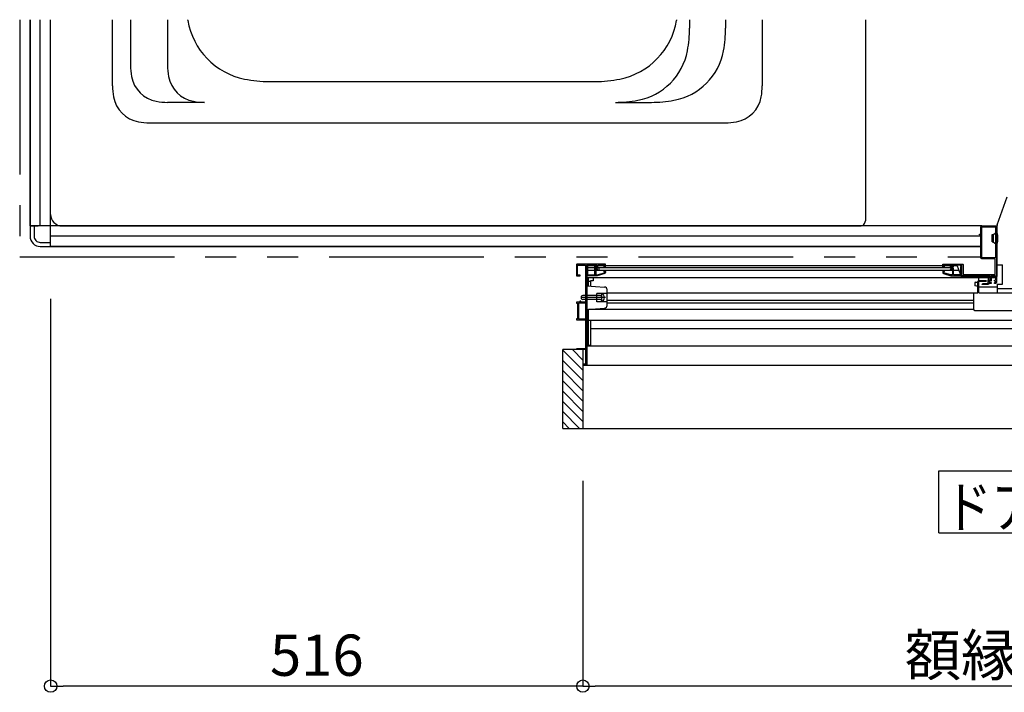
# Model space of a CAD drawing. Extents: x -405 to 205, y -16 to 288.
# Drawn here: x -245 to -197, y 66 to 98 of the extents above; entities that cross this region are included whole.
import ezdxf

# ---------------------------------------------------------------- set-up
doc = ezdxf.new("R2010")
doc.units = 0
doc.header["$MEASUREMENT"] = 0
doc.linetypes.add('PHANTOM', pattern=[15, 7.5, -1.5, 1.5, -1.5, 1.5, -1.5])
doc.layers.get('0').update_dxf_attribs({"linetype": 'CONTINUOUS'})
doc.layers.get('DEFPOINTS').update_dxf_attribs({"linetype": 'CONTINUOUS'})
doc.layers.add('VIEW0001', color=7, linetype='CONTINUOUS')
doc.styles.get("Standard").update_dxf_attribs({"font": 'ROMANS', "bigfont": 'EXTFONT'})
doc.dimstyles.new('ISO-25', dxfattribs={"dimtxt": 2.5, "dimasz": 2.5, "dimexe": 1.25, "dimexo": 0.625, "dimtad": 1, "dimdec": 4, "dimdsep": 46, "dimtxsty": 'Standard', "dimcen": 2.5, "dimadec": 0, "dimazin": 0, "dimtfac": 1, "dimtdec": 4, "dimtmove": 0, "dimatfit": 3, "dimfxl": 1, "dimtolj": 1, "dimtzin": 0, "dimarcsym": 0})

# ---------------------------------------------------------------- blocks, each defined once
blk = doc.blocks.new('_ORIGIN')
at = {"color": 0, "linetype": 'ByBlock'}
blk.add_line((0, 0), (-1, 0), dxfattribs=at)
blk.add_circle((0, 0), 0.5, dxfattribs=at)
blk = doc.blocks.new('*D81')
at = {"layer": 'DEFPOINTS', "color": 0}
for p in [(-243.570148, 87.37891), (-217.765148, 78.55857), (-243.570148, 66.05957)]:
    blk.add_point(p, dxfattribs=at)
at = {"layer": 'VIEW0001', "color": 0, "lineweight": -2}
for p, q in [((-243.570148, 84.83891), (-243.570148, 66.05957)), ((-217.765148, 76.01857), (-217.765148, 66.05957)), ((-218.365148, 66.05957), (-242.970148, 66.05957))]:
    blk.add_line(p, q, dxfattribs=at)
at = {"layer": 'VIEW0001', "color": 0, "lineweight": -2, "xscale": 0.6, "yscale": 0.6, "zscale": 0.6, "rotation": 180}
blk.add_blockref('_ORIGIN', (-243.570148, 66.05957), dxfattribs=at)
at = {"layer": 'VIEW0001', "color": 0, "lineweight": -2, "xscale": 0.6, "yscale": 0.6, "zscale": 0.6}
blk.add_blockref('_ORIGIN', (-217.765148, 66.05957), dxfattribs=at)
at = {"layer": 'VIEW0001', "color": 0, "insert": (-230.665648, 67.55957), "char_height": 2, "attachment_point": 5}
blk.add_mtext('\\A1;516', dxfattribs=at)
blk = doc.blocks.new('*D82')
at = {"layer": 'DEFPOINTS', "color": 0}
for p in [(-217.765148, 78.55857), (-159.270148, 78.55857), (-217.765148, 66.05957)]:
    blk.add_point(p, dxfattribs=at)
at = {"layer": 'VIEW0001', "color": 0, "lineweight": -2}
for p, q in [((-217.765148, 76.01857), (-217.765148, 66.05957)), ((-159.270148, 76.01857), (-159.270148, 66.05957)), ((-159.870148, 66.05957), (-217.165148, 66.05957))]:
    blk.add_line(p, q, dxfattribs=at)
at = {"layer": 'VIEW0001', "color": 0, "lineweight": -2, "xscale": 0.6, "yscale": 0.6, "zscale": 0.6, "rotation": 180}
blk.add_blockref('_ORIGIN', (-217.765148, 66.05957), dxfattribs=at)
at = {"layer": 'VIEW0001', "color": 0, "lineweight": -2, "xscale": 0.6, "yscale": 0.6, "zscale": 0.6}
blk.add_blockref('_ORIGIN', (-159.270148, 66.05957), dxfattribs=at)
at = {"layer": 'VIEW0001', "color": 0, "insert": (-188.515648, 67.55957), "char_height": 2, "attachment_point": 5}
blk.add_mtext('\\A1;額縁内寸法：１１７０', dxfattribs=at)

msp = doc.modelspace()

# ---------------------------------------------------------------- linework, layer by layer
at = {"layer": 'VIEW0001', "color": 7, "linetype": 'PHANTOM'}
for p, q in [((-245.070148, 98.37891), (-245.070148, 86.87891)), ((-245.070148, 86.87891), (-198.470177, 86.87891))]:
    msp.add_line(p, q, dxfattribs=at)
at = {"layer": 'VIEW0001', "color": 7, "linetype": 'Continuous'}
for p, q in [((-244.570148, 98.37891), (-244.570148, 88.37891)), ((-244.570148, 88.37891), (-244.570148, 98.37891)), ((-244.070148, 88.37891), (-244.070148, 98.37891)), ((-243.570148, 87.37891), (-243.570148, 98.37891)), ((-243.570148, 88.928299), (-243.570148, 98.3783)), ((-240.570148, 95.176018), (-240.570148, 98.3783)), ((-239.70084, 98.3783), (-239.70084, 96.167764)), ((-237.901371, 98.3783), (-237.901371, 96.167764)), ((-212.596218, 98.3783), (-212.596218, 97.965483)), ((-210.846218, 98.3783), (-210.846218, 97.965483)), ((-209.070149, 98.3783), (-209.070149, 95.176018)), ((-204.070149, 98.3783), (-204.070149, 88.6283)), ((-232.972652, 95.378603), (-217.167645, 95.378603)), ((-236.103657, 94.370048), (-237.903118, 94.370048)), ((-216.191654, 94.370048), (-214.441655, 94.370048)), ((-238.772434, 93.3783), (-210.867863, 93.3783)), ((-197.679352, 88.429846), (-197.197029, 89.780351)), ((-244.570148, 88.37891), (-244.170147, 88.37891)), ((-244.570148, 88.37891), (-244.570148, 87.878909)), ((-198.420177, 88.37891), (-244.570148, 88.37891)), ((-244.370148, 88.37891), (-244.370148, 87.87891)), ((-243.020145, 88.3783), (-204.320149, 88.3783)), ((-198.425177, 86.838912), (-198.425177, 88.318912)), ((-198.425177, 86.838912), (-198.425177, 88.318912)), ((-198.410177, 88.333912), (-197.785177, 88.333912)), ((-198.410177, 88.333912), (-197.785177, 88.333912)), ((-197.770177, 88.318912), (-197.770177, 86.838912)), ((-197.770177, 88.318912), (-197.770177, 86.838912)), ((-197.685177, 88.378912), (-197.695177, 88.378912)), ((-197.695177, 88.378912), (-197.695177, 85.928903)), ((-197.685177, 86.490256), (-197.685177, 88.396213)), ((-198.470177, 87.87891), (-243.570148, 87.87891)), ((-197.920177, 87.953955), (-197.870177, 87.953955)), ((-197.920177, 87.603955), (-197.920177, 87.953955)), ((-197.870177, 87.953955), (-197.791738, 88.013409)), ((-197.870177, 87.953955), (-197.870177, 87.603955)), ((-197.735177, 87.996455), (-197.754393, 87.996455)), ((-197.720177, 88.078955), (-197.70011, 88.078955)), ((-244.070148, 87.57891), (-243.570148, 87.57891)), ((-244.070148, 87.37891), (-243.570148, 87.37891)), ((-243.570148, 87.37891), (-243.570148, 87.778908)), ((-243.570148, 87.37891), (-198.470177, 87.37891)), ((-198.470177, 87.37891), (-243.570148, 87.37891)), ((-197.920177, 87.603955), (-197.870177, 87.603955)), ((-197.870177, 87.603955), (-197.791738, 87.544501)), ((-197.735177, 87.561455), (-197.754393, 87.561455)), ((-197.720177, 87.478955), (-197.70011, 87.478955)), ((-217.570171, 86.448638), (-217.570171, 81.628638)), ((-199.620177, 86.448638), (-217.570171, 86.448638)), ((-199.620177, 86.448638), (-199.420177, 85.928904)), ((-197.785177, 86.823912), (-198.410177, 86.823912)), ((-197.785177, 86.823912), (-198.410177, 86.823912)), ((-197.685177, 86.490256), (-197.420177, 86.490256)), ((-197.420177, 85.553534), (-197.420177, 86.490256)), ((-217.570171, 86.368465), (-199.945177, 86.368467)), ((-199.527823, 86.208638), (-217.570171, 86.208638)), ((-216.995176, 86.368465), (-216.995176, 86.208638)), ((-197.695177, 85.928903), (-199.420177, 85.928904)), ((-198.520177, 85.928904), (-198.520177, 85.868638)), ((-197.770177, 85.953912), (-197.770177, 85.753912)), ((-197.745177, 85.928903), (-197.745177, 85.868638)), ((-217.59517, 85.478638), (-216.710822, 85.412312)), ((-217.570171, 85.868638), (-197.745177, 85.868638)), ((-217.500176, 85.471513), (-217.500176, 85.868638)), ((-217.400176, 85.683638), (-217.500176, 85.683638)), ((-217.400176, 85.703041), (-217.400176, 85.464013)), ((-217.275176, 85.708638), (-217.392529, 85.708638)), ((-217.275176, 85.868638), (-217.275176, 85.708638)), ((-198.732553, 85.641791), (-198.760192, 85.636263)), ((-198.760192, 85.636263), (-198.760192, 85.471263)), ((-198.732553, 85.465736), (-198.760192, 85.471263)), ((-198.732553, 85.641791), (-198.660192, 85.656263)), ((-198.660192, 85.451263), (-198.732553, 85.465736)), ((-198.660192, 85.656263), (-198.635192, 85.661263)), ((-198.635192, 85.446263), (-198.660192, 85.451263)), ((-198.635192, 85.661263), (-198.570192, 85.661263)), ((-198.635192, 85.446263), (-198.570192, 85.446263)), ((-198.620145, 85.129109), (-198.620145, 85.679241)), ((-198.570145, 85.129109), (-198.570145, 85.868638)), ((-198.570145, 85.729241), (-198.235145, 85.729241)), ((-198.235145, 85.679241), (-198.555145, 85.679241)), ((-198.220145, 85.714241), (-198.220145, 85.694241)), ((-198.120177, 85.868907), (-198.120177, 85.718884)), ((-197.685177, 85.553534), (-197.685177, 85.129109)), ((-197.685177, 85.553534), (-197.420177, 85.553534)), ((-217.775165, 85.003638), (-217.845165, 84.968638)), ((-217.845165, 84.968638), (-217.845165, 84.838638)), ((-216.915165, 85.003638), (-217.775165, 85.003638)), ((-217.09517, 84.703638), (-217.09517, 85.103638)), ((-216.59517, 85.103638), (-217.09517, 85.103638)), ((-216.915165, 85.003638), (-216.874545, 84.996409)), ((-216.845165, 84.723855), (-216.845165, 85.083421)), ((-216.596182, 85.128528), (-198.620145, 85.128528)), ((-216.59517, 84.519614), (-216.59517, 85.287662)), ((-198.820145, 84.319109), (-198.820145, 85.128528)), ((-198.570177, 85.428638), (-197.685177, 85.428638)), ((-198.570145, 85.129098), (-178.495136, 85.128835)), ((-216.670165, 84.903638), (-217.869546, 84.903638)), ((-217.845165, 84.838638), (-217.775165, 84.803638)), ((-216.915165, 84.803638), (-217.775165, 84.803638)), ((-217.64517, 84.633638), (-217.64517, 83.873638)), ((-216.59517, 84.703638), (-217.09517, 84.703638)), ((-216.915165, 84.803638), (-216.874545, 84.810867)), ((-216.59517, 84.771348), (-198.820145, 84.771348)), ((-198.820145, 84.631348), (-216.59517, 84.631348)), ((-217.59517, 84.328638), (-216.710822, 84.394964)), ((-217.500176, 82.598638), (-217.500176, 84.333399)), ((-198.820145, 84.323528), (-217.500176, 84.323528)), ((-198.778769, 84.279132), (-179.195136, 84.278876)), ((-217.500176, 83.813528), (-180.445136, 83.813528)), ((-217.400176, 83.813528), (-217.400176, 82.583638)), ((-180.445136, 83.383528), (-217.400176, 83.383528)), ((-217.400176, 82.583638), (-217.485176, 82.583638)), ((-218.745148, 78.55857), (-218.745148, 82.37891)), ((-217.645151, 82.37891), (-218.745133, 82.37891)), ((-217.745197, 81.358853), (-218.745133, 82.358789)), ((-217.745215, 81.858876), (-218.265251, 82.37891)), ((-217.745148, 78.55857), (-217.745148, 82.37891)), ((-217.570176, 82.568638), (-161.290579, 82.568635)), ((-217.745197, 80.85882), (-218.745133, 81.858756)), ((-217.570176, 81.628638), (-162.465587, 81.628636)), ((-217.745132, 80.358765), (-218.745112, 81.358745)), ((-217.74511, 79.858754), (-218.745133, 80.858777)), ((-217.745148, 79.363809), (-218.745112, 80.363772)), ((-217.745148, 78.868825), (-218.745133, 79.86881)), ((-217.929868, 78.55857), (-218.745148, 79.373851)), ((-218.424843, 78.55857), (-218.745148, 78.878876)), ((-218.745148, 78.55857), (-158.270148, 78.55857)), ((-200.507648, 73.495925), (-200.507648, 76.495925)), ((-200.507648, 76.495925), (-176.507649, 76.495925)), ((-200.507648, 73.495925), (-176.507649, 73.495925))]:
    msp.add_line(p, q, dxfattribs=at)
at = {"layer": 'VIEW0001', "color": 160, "linetype": 'Continuous'}
msp.add_line((-161.49166, 85.328614), (-197.685177, 85.328614), dxfattribs=at)
at = {"layer": 'VIEW0001', "color": 7, "linetype": 'Continuous'}
for points in [[(-198.470177, 88.328912), (-198.455533, 88.364267), (-198.420177, 88.378912)], [(-198.470177, 87.993912), (-198.470177, 88.328912)], [(-198.420177, 88.378912), (-197.735177, 88.378912)], [(-197.735177, 88.378912), (-197.724571, 88.374519), (-197.720177, 88.363912)], [(-197.720177, 88.363912), (-197.720177, 85.628912)], [(-198.545177, 87.968912), (-198.542249, 87.975983), (-198.535177, 87.978912)], [(-198.545177, 87.948912), (-198.545177, 87.968912)], [(-198.535177, 87.938912), (-198.542249, 87.941841), (-198.545177, 87.948912)], [(-198.535177, 87.978912), (-198.485177, 87.978912)], [(-198.485177, 87.938912), (-198.535177, 87.938912)], [(-198.485177, 87.978912), (-198.474571, 87.983305), (-198.470177, 87.993912)], [(-198.470177, 87.923912), (-198.474571, 87.934519), (-198.485177, 87.938912)], [(-198.470177, 86.828912), (-198.470177, 87.923912)], [(-218.05517, 86.528638), (-218.065777, 86.524244), (-218.07017, 86.513638)], [(-218.07017, 86.513638), (-218.07017, 85.953638)], [(-216.69517, 86.528638), (-218.05517, 86.528638)], [(-218.02517, 85.993638), (-218.02517, 86.473638)], [(-218.02517, 86.473638), (-217.64517, 86.473638)], [(-217.64517, 86.473638), (-217.64517, 84.678638)], [(-217.59517, 81.628638), (-217.59517, 86.473638)], [(-217.59517, 86.473638), (-217.09017, 86.473638)], [(-217.58517, 86.391552), (-217.577418, 86.441299), (-217.53517, 86.413913)], [(-217.53517, 86.413913), (-217.53517, 85.998913)], [(-217.18517, 86.428913), (-217.180777, 86.43952), (-217.17017, 86.443913)], [(-217.18517, 86.400139), (-217.18517, 86.428913)], [(-217.17017, 86.443913), (-217.168997, 86.443913)], [(-217.168997, 86.443913), (-217.16139, 86.441841), (-217.155884, 86.436198)], [(-217.155884, 86.436198), (-217.115204, 86.362974)], [(-217.09017, 86.473638), (-217.09017, 86.369851)], [(-217.04517, 86.351211), (-217.04517, 86.473638)], [(-217.04517, 86.473638), (-216.72017, 86.473638)], [(-216.72017, 86.418638), (-216.723099, 86.411567), (-216.73017, 86.408638), (-216.740777, 86.404244), (-216.74517, 86.393638)], [(-216.72017, 86.473638), (-216.72017, 86.418638)], [(-216.67017, 86.503638), (-216.677493, 86.521315), (-216.69517, 86.528638)], [(-216.67017, 86.368465), (-216.67017, 86.503638)], [(-200.320177, 86.503912), (-200.312855, 86.52159), (-200.295177, 86.528912)], [(-200.320177, 86.383912), (-200.320177, 86.503912)], [(-200.295177, 86.528912), (-199.360177, 86.528912)], [(-200.260177, 86.473912), (-200.267249, 86.470983), (-200.270177, 86.463912)], [(-200.270177, 86.463912), (-200.270177, 86.418912)], [(-200.270177, 86.418912), (-200.267249, 86.411841), (-200.260177, 86.408912), (-200.249571, 86.404519), (-200.245177, 86.393912)], [(-199.955177, 86.473912), (-200.260177, 86.473912)], [(-199.945177, 86.463912), (-199.948106, 86.470983), (-199.955177, 86.473912)], [(-199.945177, 86.351486), (-199.945177, 86.463912)], [(-199.890177, 86.473912), (-199.897249, 86.470983), (-199.900177, 86.463912)], [(-199.900177, 86.463912), (-199.900177, 86.370125)], [(-199.405177, 86.473912), (-199.890177, 86.473912)], [(-199.834464, 86.436198), (-199.875144, 86.362974)], [(-199.821351, 86.443913), (-199.828958, 86.441841), (-199.834464, 86.436198)], [(-199.820177, 86.443913), (-199.821351, 86.443913)], [(-199.805177, 86.428913), (-199.809571, 86.43952), (-199.820177, 86.443913)], [(-199.805177, 86.400139), (-199.805177, 86.428913)], [(-199.405177, 86.391552), (-199.41293, 86.441299), (-199.455177, 86.413913)], [(-199.455177, 86.413913), (-199.455177, 86.013913)], [(-199.395177, 86.463912), (-199.398106, 86.470983), (-199.405177, 86.473912)], [(-199.395177, 85.968912), (-199.395177, 86.463912)], [(-199.360177, 86.528912), (-199.3425, 86.52159), (-199.335177, 86.503912)], [(-199.335177, 86.503912), (-199.335177, 86.013912)], [(-198.420177, 86.778912), (-198.455533, 86.793557), (-198.470177, 86.828912)], [(-197.780177, 86.778912), (-198.420177, 86.778912)], [(-197.780177, 86.013912), (-197.780177, 86.778912)], [(-218.07017, 85.953638), (-217.91017, 85.953638)], [(-217.91017, 85.993638), (-218.02517, 85.993638)], [(-217.89517, 85.978638), (-217.899564, 85.989244), (-217.91017, 85.993638)], [(-217.91017, 85.953638), (-217.899564, 85.958031), (-217.89517, 85.968638)], [(-217.89517, 85.968638), (-217.89517, 85.978638)], [(-217.59517, 85.998913), (-217.58017, 85.998913)], [(-217.59517, 85.968913), (-217.59517, 85.988913)], [(-217.07017, 85.953913), (-217.59517, 85.953913)], [(-217.58017, 86.380372), (-217.581477, 86.386496), (-217.58517, 86.391552)], [(-217.58017, 85.998913), (-217.58017, 86.380372)], [(-217.53517, 85.998913), (-217.18517, 85.998913)], [(-217.183283, 86.392855), (-217.184691, 86.396377), (-217.18517, 86.400139)], [(-217.18517, 86.316339), (-217.184029, 86.32208), (-217.180777, 86.326946)], [(-217.18517, 85.998913), (-217.18517, 86.316339)], [(-217.164344, 86.358765), (-217.183283, 86.392855)], [(-217.180777, 86.326946), (-217.16685, 86.340873)], [(-217.16685, 86.340873), (-217.162601, 86.349399), (-217.164344, 86.358765)], [(-217.135777, 86.308306), (-217.139029, 86.30344), (-217.14017, 86.2977)], [(-217.14017, 86.2977), (-217.14017, 85.998913)], [(-217.14017, 85.998913), (-217.077038, 85.998913)], [(-217.114564, 86.32952), (-217.135777, 86.308306)], [(-217.117848, 86.33596), (-217.123267, 86.32785), (-217.12517, 86.318282)], [(-217.12517, 86.318282), (-217.12517, 86.302155)], [(-217.12517, 86.302155), (-217.123438, 86.289106), (-217.118359, 86.276962)], [(-217.118359, 86.276962), (-217.097406, 86.241041)], [(-217.094564, 86.359244), (-217.117848, 86.33596)], [(-217.115204, 86.362974), (-217.111449, 86.353582), (-217.11017, 86.343548)], [(-217.11017, 86.340126), (-217.111312, 86.334386), (-217.114564, 86.32952)], [(-217.11017, 86.343548), (-217.11017, 86.340126)], [(-217.097406, 86.241041), (-217.088263, 86.231959), (-217.075811, 86.228638)], [(-217.09017, 86.369851), (-217.091312, 86.364111), (-217.094564, 86.359244)], [(-217.077732, 86.296623), (-217.079651, 86.306105), (-217.075381, 86.314787)], [(-217.051233, 86.251196), (-217.077732, 86.296623)], [(-217.077038, 85.998913), (-216.725696, 86.108707)], [(-217.075811, 86.228638), (-217.064189, 86.228638)], [(-217.075381, 86.314787), (-217.049564, 86.340605)], [(-216.705257, 86.067949), (-217.07017, 85.953913)], [(-217.064189, 86.228638), (-217.051182, 86.236167), (-217.051233, 86.251196)], [(-217.049564, 86.340605), (-217.046312, 86.345471), (-217.04517, 86.351211)], [(-216.76017, 86.203913), (-216.755777, 86.21452), (-216.74517, 86.218913)], [(-216.76017, 86.201487), (-216.76017, 86.203913)], [(-216.755777, 86.19088), (-216.759029, 86.195746), (-216.76017, 86.201487)], [(-216.719564, 86.154667), (-216.755777, 86.19088)], [(-216.74517, 86.393638), (-216.74517, 86.368465)], [(-216.74517, 86.218913), (-216.726384, 86.218913)], [(-216.73017, 86.368638), (-216.68517, 86.368638)], [(-216.726384, 86.218913), (-216.720643, 86.217771), (-216.715777, 86.21452)], [(-216.725696, 86.108707), (-216.718085, 86.114139), (-216.71517, 86.123024)], [(-216.71517, 86.14406), (-216.716312, 86.1498), (-216.719564, 86.154667)], [(-216.715777, 86.21452), (-216.674564, 86.173306)], [(-216.71517, 86.123024), (-216.71517, 86.14406)], [(-216.67017, 86.115673), (-216.679886, 86.086056), (-216.705257, 86.067949)], [(-216.674564, 86.173306), (-216.671312, 86.16844), (-216.67017, 86.1627)], [(-216.67017, 86.1627), (-216.67017, 86.115673)], [(-200.305177, 86.368912), (-200.315784, 86.373305), (-200.320177, 86.383912)], [(-200.315784, 86.173306), (-200.319036, 86.16844), (-200.320177, 86.1627)], [(-200.320177, 86.1627), (-200.320177, 86.115673)], [(-200.320177, 86.115673), (-200.310462, 86.086056), (-200.285091, 86.067949)], [(-200.274571, 86.21452), (-200.315784, 86.173306)], [(-200.260177, 86.368912), (-200.305177, 86.368912)], [(-200.285091, 86.067949), (-199.934744, 85.958465)], [(-200.275177, 86.14406), (-200.274036, 86.1498), (-200.270784, 86.154667)], [(-200.275177, 86.123024), (-200.275177, 86.14406)], [(-200.264652, 86.108707), (-200.272263, 86.114139), (-200.275177, 86.123024)], [(-200.263964, 86.218913), (-200.269705, 86.217771), (-200.274571, 86.21452)], [(-200.270784, 86.154667), (-200.234571, 86.19088)], [(-199.921322, 86.001417), (-200.264652, 86.108707)], [(-200.245177, 86.218913), (-200.263964, 86.218913)], [(-200.245177, 86.383912), (-200.249571, 86.373305), (-200.260177, 86.368912)], [(-200.245177, 86.393912), (-200.245177, 86.383912)], [(-200.230177, 86.203913), (-200.234571, 86.21452), (-200.245177, 86.218913)], [(-200.234571, 86.19088), (-200.231319, 86.195746), (-200.230177, 86.201487)], [(-200.230177, 86.201487), (-200.230177, 86.203913)], [(-199.940784, 86.340879), (-199.944036, 86.345745), (-199.945177, 86.351486)], [(-199.914966, 86.315061), (-199.940784, 86.340879)], [(-199.926159, 86.228912), (-199.939166, 86.236441), (-199.939115, 86.25147)], [(-199.939115, 86.25147), (-199.912616, 86.296897)], [(-199.934744, 85.958465), (-199.920003, 85.955058), (-199.904916, 85.953913)], [(-199.914537, 86.228912), (-199.926159, 86.228912)], [(-199.904916, 85.998913), (-199.913214, 85.999543), (-199.921322, 86.001417)], [(-199.912616, 86.296897), (-199.910697, 86.306379), (-199.914966, 86.315061)], [(-199.892942, 86.241315), (-199.902085, 86.232234), (-199.914537, 86.228912)], [(-199.865177, 85.998913), (-199.904916, 85.998913)], [(-199.904916, 85.953913), (-199.410177, 85.953913)], [(-199.900177, 86.370125), (-199.899036, 86.364385), (-199.895784, 86.359519)], [(-199.895784, 86.359519), (-199.8725, 86.336234)], [(-199.871989, 86.277236), (-199.892942, 86.241315)], [(-199.875144, 86.362974), (-199.878899, 86.353582), (-199.880177, 86.343548)], [(-199.880177, 86.343548), (-199.880177, 86.340126)], [(-199.880177, 86.340126), (-199.879036, 86.334386), (-199.875784, 86.32952)], [(-199.875784, 86.32952), (-199.854571, 86.308306)], [(-199.8725, 86.336234), (-199.86708, 86.328124), (-199.865177, 86.318557)], [(-199.865177, 86.30243), (-199.86691, 86.289381), (-199.871989, 86.277236)], [(-199.865177, 86.318557), (-199.865177, 86.30243)], [(-199.850177, 86.013913), (-199.854571, 86.003306), (-199.865177, 85.998913)], [(-199.854571, 86.308306), (-199.851319, 86.30344), (-199.850177, 86.2977)], [(-199.850177, 86.2977), (-199.850177, 86.013913)], [(-199.823498, 86.340873), (-199.827747, 86.349399), (-199.826004, 86.358765)], [(-199.826004, 86.358765), (-199.807065, 86.392855)], [(-199.809571, 86.326946), (-199.823498, 86.340873)], [(-199.805177, 86.316339), (-199.806319, 86.32208), (-199.809571, 86.326946)], [(-199.807065, 86.392855), (-199.805657, 86.396377), (-199.805177, 86.400139)], [(-199.805177, 86.013913), (-199.805177, 86.316339)], [(-199.790177, 85.998913), (-199.800784, 86.003306), (-199.805177, 86.013913)], [(-199.470177, 85.998913), (-199.790177, 85.998913)], [(-199.455177, 86.013913), (-199.459571, 86.003306), (-199.470177, 85.998913)], [(-199.410177, 86.380372), (-199.408871, 86.386496), (-199.405177, 86.391552)], [(-199.410177, 86.014894), (-199.410177, 86.380372)], [(-199.395177, 85.988913), (-199.397187, 85.996413), (-199.402677, 86.001903), (-199.408168, 86.007394), (-199.410177, 86.014894)], [(-199.410177, 85.953913), (-199.399571, 85.958306), (-199.395177, 85.968913)], [(-199.395177, 85.968913), (-199.395177, 85.988913)], [(-199.380177, 85.953912), (-199.390784, 85.958305), (-199.395177, 85.968912)], [(-198.015177, 85.953912), (-199.380177, 85.953912)], [(-199.335177, 86.013912), (-197.780177, 86.013912)], [(-198.015177, 85.763912), (-198.015177, 85.953912)], [(-197.770177, 85.953912), (-197.965177, 85.953912)], [(-197.965177, 85.953912), (-197.965177, 85.718912)], [(-217.400176, 85.703041), (-217.400176, 85.705073), (-217.399136, 85.706528), (-217.396198, 85.708267), (-217.394279, 85.708638), (-217.392529, 85.708638)], [(-198.405177, 85.528912), (-198.419666, 85.54003), (-198.412677, 85.556902)], [(-198.412677, 85.556902), (-198.378036, 85.576902)], [(-198.130177, 85.528912), (-198.405177, 85.528912)], [(-198.378036, 85.576902), (-198.374419, 85.578401), (-198.370536, 85.578912)], [(-198.370536, 85.578912), (-198.135177, 85.578912)], [(-198.135177, 85.578912), (-198.124571, 85.583305), (-198.120177, 85.593912)], [(-198.066932, 85.578912), (-198.076235, 85.575679), (-198.081527, 85.567374), (-198.099169, 85.539689), (-198.130177, 85.528912)], [(-198.120177, 85.738912), (-198.115784, 85.749519), (-198.105177, 85.753912)], [(-198.120177, 85.593912), (-198.120177, 85.738912)], [(-198.105177, 85.753912), (-198.025177, 85.753912)], [(-198.060177, 85.703912), (-198.067249, 85.700983), (-198.070177, 85.693912)], [(-198.070177, 85.693912), (-198.070177, 85.638912)], [(-198.070177, 85.638912), (-198.067249, 85.631841), (-198.060177, 85.628912)], [(-197.980177, 85.578912), (-198.066932, 85.578912)], [(-197.980177, 85.703912), (-198.060177, 85.703912)], [(-198.060177, 85.628912), (-197.980177, 85.628912)], [(-198.025177, 85.753912), (-198.018106, 85.756841), (-198.015177, 85.763912)], [(-197.965177, 85.718912), (-197.969571, 85.708305), (-197.980177, 85.703912)], [(-197.980177, 85.628912), (-197.969571, 85.624519), (-197.965177, 85.613912)], [(-197.965177, 85.593912), (-197.969571, 85.583305), (-197.980177, 85.578912)], [(-197.965177, 85.613912), (-197.965177, 85.593912)], [(-197.815177, 85.728912), (-197.810784, 85.739519), (-197.800177, 85.743912)], [(-197.815177, 85.718912), (-197.815177, 85.728912)], [(-197.800177, 85.703912), (-197.810784, 85.708305), (-197.815177, 85.718912)], [(-197.815177, 85.613912), (-197.810784, 85.624519), (-197.800177, 85.628912)], [(-197.815177, 85.593912), (-197.815177, 85.613912)], [(-197.800177, 85.578912), (-197.810784, 85.583305), (-197.815177, 85.593912)], [(-197.800177, 85.743912), (-197.780177, 85.743912)], [(-197.770177, 85.703912), (-197.800177, 85.703912)], [(-197.800177, 85.628912), (-197.770177, 85.628912)], [(-197.770177, 85.578912), (-197.800177, 85.578912)], [(-197.780177, 85.743912), (-197.773106, 85.746841), (-197.770177, 85.753912)], [(-197.760177, 85.693912), (-197.763106, 85.700983), (-197.770177, 85.703912)], [(-197.770177, 85.628912), (-197.763106, 85.631841), (-197.760177, 85.638912)], [(-197.720177, 85.628912), (-197.734822, 85.593557), (-197.770177, 85.578912)], [(-197.760177, 85.638912), (-197.760177, 85.693912)], [(-217.91517, 84.678638), (-218.07017, 84.678638)], [(-218.07017, 84.678638), (-218.07017, 84.633638)], [(-218.07017, 84.633638), (-218.02017, 84.633638)], [(-218.02017, 84.633638), (-218.02017, 83.873638)], [(-217.97517, 84.633638), (-217.97517, 83.873638)], [(-217.64517, 84.633638), (-217.97517, 84.633638)], [(-217.87017, 84.728638), (-217.91517, 84.728638)], [(-217.91517, 84.728638), (-217.91517, 84.678638)], [(-217.87017, 84.678638), (-217.87017, 84.728638)], [(-217.64517, 84.678638), (-217.87017, 84.678638)], [(-218.07017, 83.873638), (-218.07017, 83.828638)], [(-218.02017, 83.873638), (-218.07017, 83.873638)], [(-218.07017, 83.828638), (-217.64517, 83.828638)], [(-217.97517, 83.873638), (-217.64517, 83.873638)], [(-217.64517, 83.828638), (-217.64517, 82.423638)], [(-217.64517, 82.423638), (-218.07017, 82.423638)], [(-218.07017, 82.423638), (-218.07017, 82.37891)], [(-217.64517, 82.37891), (-217.64517, 81.678638)], [(-217.74517, 81.663638), (-217.74517, 81.643638)], [(-217.64517, 81.678638), (-217.745148, 81.678638)], [(-217.745148, 81.628638), (-217.59517, 81.628638)]]:
    msp.add_lwpolyline(points, dxfattribs=at)
for centre, radius, start, end in [((-230.020145, 99.518095), 7, 189.371075, 189.696319), ((-233.47015, 98.928604), 3.5, 189.696323, 258.52166), ((-216.670147, 98.928604), 3.5, 281.478342, 350.303679), ((-220.120152, 99.518095), 7, 350.239149, 350.628925), ((-218.596218, 97.965483), 6, 349.524687, 0), ((-216.846218, 97.965483), 6, 349.524687, 0), ((-215.646214, 97.420048), 3, 280.475315, 349.524687), ((-213.896214, 97.420048), 3, 280.475315, 349.524687), ((-236.70084, 96.167764), 3, 179.999991, 190.475316), ((-234.901371, 96.167764), 3, 179.999991, 190.475316), ((-238.175838, 95.895046), 1.5, 190.47532, 259.524687), ((-236.376377, 95.895046), 1.5, 190.47532, 259.524687), ((-232.972652, 101.378603), 6, 258.52166, 269.999997), ((-217.167645, 101.378603), 6, 269.999997, 281.478342), ((-237.570148, 95.176018), 3, 179.999991, 190.475316), ((-212.070149, 95.176018), 3, 349.524687, 0), ((-239.045147, 94.903301), 1.5, 190.47532, 259.524687), ((-210.59515, 94.903301), 1.5, 280.475315, 349.524687), ((-237.903118, 97.370046), 3, 259.524687, 269.999997), ((-236.103657, 97.370046), 3, 259.524687, 269.999997), ((-216.191654, 100.370046), 6, 269.999997, 280.475315), ((-214.441655, 100.370046), 6, 269.999997, 280.475315), ((-238.772434, 96.3783), 3, 259.524687, 269.999997), ((-210.867863, 96.3783), 3, 269.999997, 280.475315), ((-243.020145, 88.928299), 0.55, 179.999995, 269.999997), ((-204.320149, 88.6283), 0.25, 269.999997, 0), ((-198.410177, 88.318912), 0.015, 90, 180), ((-198.410177, 88.318912), 0.015, 90, 180), ((-197.785177, 88.318912), 0.015, 0, 90), ((-197.785177, 88.318912), 0.015, 0, 90), ((-197.585177, 88.396213), 0.1, 160.346176, 180), ((-244.070148, 87.87891), 0.5, 180, 270.000003), ((-244.070148, 87.87891), 0.3, 180, 270.000003), ((-197.782677, 88.001455), 0.015, 19.471221, 127.160849), ((-197.754393, 88.011455), 0.015, 199.471221, 270), ((-197.735177, 88.011455), 0.015, 270, 0), ((-197.70011, 88.053955), 0.025, 12.423969, 90), ((-198.948392, 87.778955), 1.303214, 347.576031, 12.423969), ((-197.782677, 87.556455), 0.015, 232.839151, 340.528779), ((-197.754393, 87.546455), 0.015, 90, 160.528779), ((-197.735177, 87.546455), 0.015, 0, 90), ((-197.70011, 87.503955), 0.025, 270, 347.576031), ((-198.410177, 86.838912), 0.015, 180, 270), ((-198.410177, 86.838912), 0.015, 180, 270), ((-197.785177, 86.838912), 0.015, 270, 0), ((-197.785177, 86.838912), 0.015, 270, 0), ((-198.570145, 85.679241), 0.05, 90, 180), ((-198.555145, 85.664241), 0.015, 90, 180), ((-198.235145, 85.714241), 0.015, 0, 90), ((-198.235145, 85.694241), 0.015, 270, 0), ((-216.870165, 85.021022), 0.025, 259.909045, 0), ((-216.837448, 85.083421), 0.007717, 62.719039, 180), ((-216.930165, 84.903638), 0.21, 297.280961, 62.719039), ((-216.72017, 85.287662), 0.125, 0, 85.710847), ((-216.870165, 84.786253), 0.025, 0, 100.090955), ((-216.837448, 84.723855), 0.007717, 180, 297.280961), ((-216.72017, 84.519614), 0.125, 274.289153, 0), ((-198.780145, 84.319109), 0.04, 180, 270), ((-217.485176, 82.598638), 0.015, 180, 270)]:
    msp.add_arc(centre, radius, start, end, dxfattribs=at)

# ---------------------------------------------------------------- texts
at = {"layer": 'VIEW0001', "color": 7, "width": 0.833333}
msp.add_text('ドア位置ＡＲ\u3000１００移動', height=2, dxfattribs=at).set_placement((-200.222315, 73.746591))

# ---------------------------------------------------------------- dimensions: what is measured, and where the dimension line sits
at = {"layer": 'VIEW0001', "color": 7}
for base, p1, p2, text, picture, middle in [((-243.570148, 66.05957), (-217.765148, 78.55857), (-243.570148, 87.37891), '516', '*D81', (-230.665648, 66.05957)), ((-217.765148, 66.05957), (-159.270148, 78.55857), (-217.765148, 78.55857), '額縁内寸法：１１７０', '*D82', (-188.515648, 66.05957))]:
    dim = msp.add_linear_dim(base=base, p1=p1, p2=p2, text=text, dimstyle='ISO-25', override={"dimtxt": 2, "dimasz": 0.6, "dimexe": 0, "dimexo": 2.54, "dimgap": 0.5, "dimtad": 1, "dimtih": 0, "dimtoh": 0, "dimdsep": 46, "dimblk1": 'ORIGIN', "dimblk2": 'ORIGIN', "dimsah": 1, "dimse1": 0, "dimse2": 0, "dimtmove": 0}, dxfattribs=at)
    dim.commit()
    dim.dimension.update_dxf_attribs({"geometry": picture, "text_midpoint": middle, "dimtype": 160})

doc.saveas('drawing.dxf')
